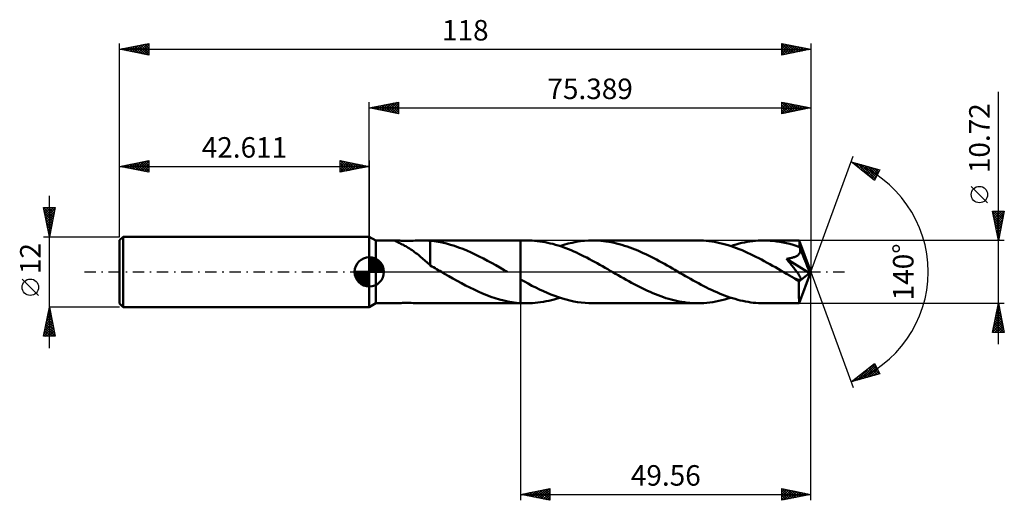
# Model space of a CAD drawing. Units: millimetres. Extents: x -60 to 108, y -39 to 43.
import ezdxf
from ezdxf.enums import TextEntityAlignment as Align

# ---------------------------------------------------------------- set-up
doc = ezdxf.new("R2010")
doc.units = ezdxf.units.MM
doc.header["$LTSCALE"] = 4.85
doc.linetypes.add('LONGDASH_DASH', pattern=[0.85, 0.4, -0.2, 0.05, -0.2])
for name, color, linetype in [('1', 4, 'CONTINUOUS'), ('2', 7, 'CONTINUOUS'), ('4', 2, 'LONGDASH_DASH'), ('CUT', 1, 'CONTINUOUS'), ('NOCUT', 7, 'CONTINUOUS'), ('SK1', 4, 'CONTINUOUS'), ('SK2', 7, 'CONTINUOUS'), ('SK4', 2, 'LONGDASH_DASH')]:
    doc.layers.add(name, color=color, linetype=linetype)
doc.styles.get("Standard").update_dxf_attribs({"font": 'Monospac821 BT'})

msp = doc.modelspace()

# ---------------------------------------------------------------- linework, layer by layer
at = {"layer": '1', "color": 4, "linetype": 'CONTINUOUS', "lineweight": 50}
for p, q in [((1.11, 5.36), (0, 6)), ((0, -6), (0, 6)), ((1.11, 5.36), (4.51, 5.36)), ((1.11, -5.36), (1.11, 5.36)), ((4.37, 5.33), (4.38, 5.35)), ((4.38, 5.32), (4.37, 5.33)), ((4.38, 5.35), (4.41, 5.35)), ((4.4, 5.3), (4.38, 5.32)), ((4.46, 5.26), (4.4, 5.3)), ((4.41, 5.35), (4.45, 5.36)), ((4.45, 5.36), (4.51, 5.36)), ((4.54, 5.21), (4.46, 5.26)), ((4.65, 5.36), (4.51, 5.36)), ((4.65, 5.16), (4.54, 5.21)), ((4.82, 5.35), (4.65, 5.36)), ((4.77, 5.1), (4.65, 5.16)), ((4.91, 5.04), (4.77, 5.1)), ((5.02, 5.34), (4.82, 5.35)), ((5.23, 5.33), (5.02, 5.34)), ((5.45, 5.32), (5.23, 5.33)), ((5.69, 5.31), (5.45, 5.32)), ((5.95, 5.3), (5.69, 5.31)), ((6.22, 5.3), (5.95, 5.3)), ((6.52, 5.3), (6.22, 5.3)), ((6.52, 5.3), (6.83, 5.3)), ((6.83, 5.3), (7.15, 5.31)), ((7.15, 5.31), (7.48, 5.32)), ((7.48, 5.32), (7.83, 5.33)), ((7.83, 5.33), (8.19, 5.34)), ((8.19, 5.34), (8.54, 5.35)), ((8.54, 5.35), (8.89, 5.36)), ((8.89, 5.36), (9.24, 5.36)), ((9.23, 5.36), (25.83, 5.36)), ((9.44, 5.36), (9.24, 5.36)), ((9.63, 5.36), (9.44, 5.36)), ((9.82, 5.35), (9.63, 5.36)), ((10.02, 5.34), (9.82, 5.35)), ((10.21, 5.32), (10.02, 5.34)), ((10.4, 5.31), (10.21, 5.32)), ((10.4, 1.52), (10.4, 5.31)), ((11.07, 5.22), (10.4, 5.3)), ((11.74, 5.12), (11.07, 5.22)), ((12.45, 4.99), (11.74, 5.12)), ((26.89, 5.36), (25.83, 5.36)), ((25.83, 5.36), (25.83, 5.36)), ((25.83, -1.3), (25.83, 5.36)), ((25.83, -5.36), (25.83, 5.36)), ((27.34, 5.35), (26.89, 5.36)), ((27.78, 5.34), (27.34, 5.35)), ((28.22, 5.31), (27.78, 5.34)), ((28.67, 5.26), (28.22, 5.31)), ((29.11, 5.21), (28.67, 5.26)), ((29.56, 5.14), (29.11, 5.21)), ((30, 5.06), (29.56, 5.14)), ((30.45, 4.97), (30, 5.06)), ((34.63, 4.98), (35.33, 5.12)), ((35.33, 5.12), (36.03, 5.22)), ((36.03, 5.22), (36.74, 5.3)), ((36.74, 5.3), (37.44, 5.35)), ((37.44, 5.35), (38.14, 5.36)), ((38.59, 5.35), (38.14, 5.36)), ((56.08, 5.36), (38.14, 5.36)), ((39.05, 5.34), (38.59, 5.35)), ((39.5, 5.3), (39.05, 5.34)), ((39.95, 5.26), (39.5, 5.3)), ((40.4, 5.2), (39.95, 5.26)), ((40.86, 5.13), (40.4, 5.2)), ((41.31, 5.05), (40.86, 5.13)), ((41.77, 4.96), (41.31, 5.05)), ((56.55, 5.35), (56.08, 5.36)), ((57.02, 5.33), (56.55, 5.35)), ((57.49, 5.3), (57.02, 5.33)), ((57.97, 5.25), (57.49, 5.3)), ((58.44, 5.19), (57.97, 5.25)), ((58.91, 5.11), (58.44, 5.19)), ((59.38, 5.02), (58.91, 5.11)), ((64.04, 5.03), (64.51, 5.12)), ((64.51, 5.12), (64.98, 5.19)), ((64.98, 5.19), (65.45, 5.25)), ((65.45, 5.25), (65.92, 5.3)), ((65.92, 5.3), (66.38, 5.33)), ((66.38, 5.33), (66.85, 5.35)), ((66.85, 5.35), (67.33, 5.36)), ((67.88, 5.35), (67.33, 5.36)), ((73.39, 5.36), (67.33, 5.36)), ((68.44, 5.32), (67.88, 5.35)), ((68.99, 5.27), (68.44, 5.32)), ((69.55, 5.21), (68.99, 5.27)), ((70.1, 5.12), (69.55, 5.21)), ((70.66, 5.02), (70.1, 5.12)), ((73.39, 5.35), (73.39, 5.36)), ((73.39, 5.36), (73.39, 5.36)), ((73.39, 5.36), (73.39, 5.36)), ((73.39, 5.36), (73.39, 5.36)), ((73.39, 5.36), (73.39, 5.36)), ((73.39, 5.36), (73.39, 5.36)), ((73.4, 5.33), (73.39, 5.35)), ((75.39, 0), (73.39, 5.35)), ((73.4, 5.3), (73.4, 5.33)), ((73.41, 5.26), (73.4, 5.3)), ((73.41, 5.2), (73.41, 5.26)), ((73.42, 5.13), (73.41, 5.2)), ((73.42, 5.05), (73.42, 5.13)), ((73.43, 4.96), (73.42, 5.05)), ((5.06, 4.96), (4.91, 5.04)), ((5.23, 4.88), (5.06, 4.96)), ((5.41, 4.79), (5.23, 4.88)), ((5.61, 4.69), (5.41, 4.79)), ((5.81, 4.59), (5.61, 4.69)), ((6.02, 4.47), (5.81, 4.59)), ((6.23, 4.36), (6.02, 4.47)), ((6.44, 4.23), (6.23, 4.36)), ((6.66, 4.1), (6.44, 4.23)), ((6.87, 3.97), (6.66, 4.1)), ((7.09, 3.83), (6.87, 3.97)), ((7.3, 3.69), (7.09, 3.83)), ((7.52, 3.54), (7.3, 3.69)), ((7.73, 3.38), (7.52, 3.54)), ((7.95, 3.22), (7.73, 3.38)), ((13.15, 4.82), (12.45, 4.99)), ((13.85, 4.63), (13.15, 4.82)), ((14.55, 4.42), (13.85, 4.63)), ((15.25, 4.17), (14.55, 4.42)), ((15.96, 3.91), (15.25, 4.17)), ((16.66, 3.62), (15.96, 3.91)), ((17.36, 3.31), (16.66, 3.62)), ((30.89, 4.87), (30.45, 4.97)), ((31.34, 4.76), (30.89, 4.87)), ((31.78, 4.63), (31.34, 4.76)), ((32.23, 4.5), (31.78, 4.63)), ((32.67, 4.36), (32.23, 4.5)), ((32.52, 4.41), (33.22, 4.63)), ((33.11, 4.2), (32.67, 4.36)), ((33.56, 4.04), (33.11, 4.2)), ((33.22, 4.63), (33.92, 4.82)), ((34, 3.87), (33.56, 4.04)), ((33.92, 4.82), (34.63, 4.98)), ((34.45, 3.68), (34, 3.87)), ((34.89, 3.49), (34.45, 3.68)), ((35.34, 3.29), (34.89, 3.49)), ((42.22, 4.85), (41.77, 4.96)), ((42.67, 4.74), (42.22, 4.85)), ((43.12, 4.61), (42.67, 4.74)), ((43.57, 4.47), (43.12, 4.61)), ((44.03, 4.32), (43.57, 4.47)), ((44.48, 4.16), (44.03, 4.32)), ((44.93, 3.99), (44.48, 4.16)), ((45.39, 3.81), (44.93, 3.99)), ((45.84, 3.62), (45.39, 3.81)), ((46.29, 3.42), (45.84, 3.62)), ((46.75, 3.22), (46.29, 3.42)), ((59.85, 4.92), (59.38, 5.02)), ((60.32, 4.81), (59.85, 4.92)), ((60.8, 4.68), (60.32, 4.81)), ((61.27, 4.54), (60.8, 4.68)), ((61.74, 4.39), (61.27, 4.54)), ((61.7, 4.41), (62.17, 4.56)), ((62.22, 4.23), (61.74, 4.39)), ((62.17, 4.56), (62.64, 4.69)), ((62.69, 4.06), (62.22, 4.23)), ((62.64, 4.69), (63.11, 4.82)), ((63.16, 3.87), (62.69, 4.06)), ((63.11, 4.82), (63.57, 4.93)), ((63.64, 3.68), (63.16, 3.87)), ((63.57, 4.93), (64.04, 5.03)), ((64.11, 3.48), (63.64, 3.68)), ((64.58, 3.27), (64.11, 3.48)), ((71.21, 4.9), (70.66, 5.02)), ((71.77, 4.76), (71.21, 4.9)), ((72.33, 4.6), (71.77, 4.76)), ((72.88, 4.43), (72.33, 4.6)), ((73.44, 4.24), (72.88, 4.43)), ((73.43, 4.86), (73.43, 4.96)), ((73.44, 4.75), (73.43, 4.86)), ((75.39, 0), (73.44, 4.75)), ((73.44, 4.24), (73.44, 4.75)), ((73.45, 4.21), (73.44, 4.24)), ((73.46, 4.18), (73.45, 4.21)), ((73.47, 4.15), (73.46, 4.18)), ((73.49, 4.12), (73.47, 4.15)), ((73.5, 4.1), (73.49, 4.12)), ((73.49, 3.26), (73.53, 3.36)), ((73.51, 4.07), (73.5, 4.1)), ((73.52, 4.04), (73.51, 4.07)), ((73.55, 3.93), (73.52, 4.04)), ((74.24, 2.3), (73.52, 4.04)), ((73.53, 3.36), (73.56, 3.47)), ((73.57, 3.81), (73.55, 3.93)), ((73.56, 3.47), (73.57, 3.59)), ((73.57, 3.7), (73.57, 3.81)), ((73.57, 3.59), (73.57, 3.7)), ((8.16, 3.06), (7.95, 3.22)), ((8.38, 2.89), (8.16, 3.06)), ((8.59, 2.71), (8.38, 2.89)), ((8.8, 2.53), (8.59, 2.71)), ((9.01, 2.36), (8.8, 2.53)), ((9.22, 2.18), (9.01, 2.36)), ((9.42, 2), (9.22, 2.18)), ((9.62, 1.82), (9.42, 2)), ((9.82, 1.65), (9.62, 1.82)), ((18.07, 2.98), (17.36, 3.31)), ((18.77, 2.64), (18.07, 2.98)), ((19.47, 2.27), (18.77, 2.64)), ((20.18, 1.9), (19.47, 2.27)), ((20.88, 1.52), (20.18, 1.9)), ((35.78, 3.09), (35.34, 3.29)), ((36.23, 2.87), (35.78, 3.09)), ((36.68, 2.65), (36.23, 2.87)), ((37.12, 2.43), (36.68, 2.65)), ((37.57, 2.19), (37.12, 2.43)), ((38.01, 1.96), (37.57, 2.19)), ((38.46, 1.71), (38.01, 1.96)), ((38.91, 1.47), (38.46, 1.71)), ((47.2, 3.01), (46.75, 3.22)), ((47.65, 2.79), (47.2, 3.01)), ((48.11, 2.56), (47.65, 2.79)), ((48.56, 2.33), (48.11, 2.56)), ((49.01, 2.09), (48.56, 2.33)), ((49.47, 1.85), (49.01, 2.09)), ((49.92, 1.6), (49.47, 1.85)), ((65.06, 3.05), (64.58, 3.27)), ((65.53, 2.82), (65.06, 3.05)), ((66, 2.58), (65.53, 2.82)), ((66.48, 2.34), (66, 2.58)), ((66.95, 2.09), (66.48, 2.34)), ((67.42, 1.83), (66.95, 2.09)), ((67.9, 1.57), (67.42, 1.83)), ((71.19, 2.23), (71.34, 2.25)), ((71.31, 2.09), (71.19, 2.23)), ((75.11, -0.22), (71.19, 2.23)), ((71.44, 1.94), (71.31, 2.09)), ((71.34, 2.25), (71.49, 2.27)), ((71.57, 1.78), (71.44, 1.94)), ((71.49, 2.27), (71.63, 2.3)), ((71.7, 1.62), (71.57, 1.78)), ((71.63, 2.3), (71.78, 2.32)), ((71.78, 2.32), (71.92, 2.35)), ((71.92, 2.35), (72.05, 2.38)), ((72.05, 2.38), (72.18, 2.41)), ((72.18, 2.41), (72.31, 2.45)), ((72.31, 2.45), (72.43, 2.49)), ((72.43, 2.49), (72.56, 2.53)), ((72.56, 2.53), (72.68, 2.58)), ((72.68, 2.58), (72.79, 2.63)), ((72.79, 2.63), (72.91, 2.68)), ((72.91, 2.68), (73.02, 2.75)), ((73.02, 2.75), (73.12, 2.82)), ((73.12, 2.82), (73.21, 2.89)), ((73.21, 2.89), (73.3, 2.97)), ((73.3, 2.97), (73.38, 3.06)), ((73.38, 3.06), (73.44, 3.16)), ((73.44, 3.16), (73.49, 3.26)), ((74.57, 1.48), (74.24, 2.3)), ((10.01, 1.48), (9.82, 1.65)), ((10.21, 1.31), (10.01, 1.48)), ((10.4, 1.14), (10.21, 1.31)), ((10.4, 1.52), (10.4, 1.52)), ((10.4, 1.52), (10.4, 1.52)), ((10.4, 1.52), (10.4, 1.52)), ((10.4, 1.52), (10.4, 1.52)), ((10.4, 1.52), (10.4, 1.52)), ((10.4, 1.52), (10.4, 1.52)), ((10.4, 1.44), (10.4, 1.52)), ((10.4, 1.37), (10.4, 1.44)), ((10.4, 1.3), (10.4, 1.37)), ((10.4, 1.24), (10.4, 1.3)), ((10.4, 1.19), (10.4, 1.24)), ((10.4, 1.14), (10.4, 1.19)), ((10.4, 1.1), (10.4, 1.14)), ((10.67, 0.94), (10.4, 1.1)), ((10.95, 0.78), (10.67, 0.94)), ((11.22, 0.62), (10.95, 0.78)), ((11.49, 0.46), (11.22, 0.62)), ((11.77, 0.31), (11.49, 0.46)), ((12.03, 0.15), (11.77, 0.31)), ((12.3, 0), (12.03, 0.15)), ((12.39, -0.05), (12.3, 0)), ((21.59, 1.12), (20.88, 1.52)), ((22.3, 0.72), (21.59, 1.12)), ((23, 0.31), (22.3, 0.72)), ((23.09, 0.26), (23, 0.31)), ((23.18, 0.21), (23.09, 0.26)), ((23.27, 0.16), (23.18, 0.21)), ((23.37, 0.1), (23.27, 0.16)), ((23.46, 0.05), (23.37, 0.1)), ((23.55, 0), (23.46, 0.05)), ((39.35, 1.22), (38.91, 1.47)), ((39.8, 0.97), (39.35, 1.22)), ((40.25, 0.71), (39.8, 0.97)), ((40.69, 0.46), (40.25, 0.71)), ((41.14, 0.2), (40.69, 0.46)), ((41.59, -0.06), (41.14, 0.2)), ((50.37, 1.35), (49.92, 1.6)), ((50.82, 1.09), (50.37, 1.35)), ((51.28, 0.84), (50.82, 1.09)), ((51.73, 0.58), (51.28, 0.84)), ((52.18, 0.32), (51.73, 0.58)), ((52.63, 0.06), (52.18, 0.32)), ((53.07, -0.2), (52.63, 0.06)), ((68.37, 1.31), (67.9, 1.57)), ((68.84, 1.05), (68.37, 1.31)), ((69.32, 0.78), (68.84, 1.05)), ((69.79, 0.5), (69.32, 0.78)), ((70.27, 0.23), (69.79, 0.5)), ((70.74, -0.04), (70.27, 0.23)), ((71.83, 1.47), (71.7, 1.62)), ((71.96, 1.31), (71.83, 1.47)), ((72.09, 1.15), (71.96, 1.31)), ((72.22, 0.99), (72.09, 1.15)), ((72.34, 0.83), (72.22, 0.99)), ((72.47, 0.67), (72.34, 0.83)), ((72.59, 0.52), (72.47, 0.67)), ((72.7, 0.37), (72.59, 0.52)), ((72.81, 0.22), (72.7, 0.37)), ((72.91, 0.08), (72.81, 0.22)), ((73.01, -0.05), (72.91, 0.08)), ((73.39, -5.35), (75.39, 0)), ((74.76, 1), (74.57, 1.48)), ((74.88, 0.68), (74.76, 1)), ((74.96, 0.45), (74.88, 0.68)), ((75.02, 0.27), (74.96, 0.45)), ((75.06, 0.12), (75.02, 0.27)), ((75.06, 0.06), (75.05, 0.12)), ((75.39, 0), (75.05, 0.12)), ((75.06, 0.12), (75.05, 0.12)), ((75.39, 0), (75.06, 0.12)), ((75.07, 0.01), (75.06, 0.06)), ((75.09, -0.04), (75.07, 0.01)), ((12.48, -0.1), (12.39, -0.05)), ((12.57, -0.16), (12.48, -0.1)), ((12.66, -0.21), (12.57, -0.16)), ((12.75, -0.26), (12.66, -0.21)), ((12.84, -0.31), (12.75, -0.26)), ((13.56, -0.73), (12.84, -0.31)), ((14.28, -1.13), (13.56, -0.73)), ((15, -1.54), (14.28, -1.13)), ((15.72, -1.93), (15, -1.54)), ((25.83, -1.3), (25.83, -1.3)), ((25.83, -1.3), (25.83, -1.3)), ((25.83, -1.3), (25.83, -1.3)), ((25.83, -1.3), (25.83, -1.3)), ((25.83, -1.3), (25.83, -1.3)), ((26.48, -1.66), (25.83, -1.3)), ((27.13, -2.01), (26.48, -1.66)), ((42.03, -0.32), (41.59, -0.06)), ((42.48, -0.58), (42.03, -0.32)), ((42.94, -0.84), (42.48, -0.58)), ((43.39, -1.09), (42.94, -0.84)), ((43.85, -1.35), (43.39, -1.09)), ((44.3, -1.6), (43.85, -1.35)), ((44.75, -1.85), (44.3, -1.6)), ((53.52, -0.45), (53.07, -0.2)), ((53.96, -0.71), (53.52, -0.45)), ((54.41, -0.96), (53.96, -0.71)), ((54.85, -1.21), (54.41, -0.96)), ((55.3, -1.46), (54.85, -1.21)), ((55.75, -1.71), (55.3, -1.46)), ((71.21, -0.32), (70.74, -0.04)), ((71.42, -0.43), (71.21, -0.32)), ((71.62, -0.55), (71.42, -0.43)), ((71.82, -0.66), (71.62, -0.55)), ((72.03, -0.78), (71.82, -0.66)), ((72.23, -0.9), (72.03, -0.78)), ((72.43, -1.01), (72.23, -0.9)), ((72.53, -1.06), (72.43, -1.01)), ((72.63, -1.11), (72.53, -1.06)), ((72.72, -1.15), (72.63, -1.11)), ((72.8, -1.19), (72.72, -1.15)), ((72.88, -1.23), (72.8, -1.19)), ((72.96, -1.26), (72.88, -1.23)), ((73.04, -1.29), (72.96, -1.26)), ((73.1, -0.17), (73.01, -0.05)), ((73.12, -1.32), (73.04, -1.29)), ((73.18, -0.29), (73.1, -0.17)), ((73.2, -1.34), (73.12, -1.32)), ((73.26, -0.4), (73.18, -0.29)), ((73.28, -1.36), (73.2, -1.34)), ((73.33, -0.51), (73.26, -0.4)), ((73.35, -1.38), (73.28, -1.36)), ((73.33, -1.65), (75.11, -0.22)), ((73.39, -0.6), (73.33, -0.51)), ((73.33, -1.99), (73.33, -1.65)), ((73.42, -1.39), (73.35, -1.38)), ((73.45, -0.7), (73.39, -0.6)), ((73.48, -1.39), (73.42, -1.39)), ((73.49, -0.78), (73.45, -0.7)), ((73.48, -1.39), (73.54, -1.38)), ((73.54, -0.86), (73.49, -0.78)), ((73.57, -0.94), (73.54, -0.86)), ((73.54, -1.38), (73.58, -1.36)), ((73.6, -1.01), (73.57, -0.94)), ((73.58, -1.36), (73.62, -1.34)), ((73.63, -1.07), (73.6, -1.01)), ((73.62, -1.34), (73.64, -1.3)), ((73.64, -1.14), (73.63, -1.07)), ((73.65, -1.2), (73.64, -1.14)), ((73.64, -1.3), (73.65, -1.25)), ((73.65, -1.25), (73.65, -1.2)), ((75.09, -0.09), (75.09, -0.04)), ((75.1, -0.13), (75.09, -0.09)), ((75.11, -0.18), (75.1, -0.13)), ((75.11, -0.22), (75.11, -0.18)), ((16.44, -2.31), (15.72, -1.93)), ((17.16, -2.68), (16.44, -2.31)), ((17.88, -3.03), (17.16, -2.68)), ((18.61, -3.37), (17.88, -3.03)), ((27.77, -2.36), (27.13, -2.01)), ((28.42, -2.69), (27.77, -2.36)), ((29.07, -3), (28.42, -2.69)), ((29.72, -3.3), (29.07, -3)), ((30.36, -3.59), (29.72, -3.3)), ((45.2, -2.09), (44.75, -1.85)), ((45.66, -2.33), (45.2, -2.09)), ((46.11, -2.56), (45.66, -2.33)), ((46.57, -2.79), (46.11, -2.56)), ((47.02, -3.01), (46.57, -2.79)), ((47.47, -3.22), (47.02, -3.01)), ((47.93, -3.43), (47.47, -3.22)), ((56.19, -1.95), (55.75, -1.71)), ((56.64, -2.19), (56.19, -1.95)), ((57.08, -2.42), (56.64, -2.19)), ((57.53, -2.65), (57.08, -2.42)), ((57.97, -2.87), (57.53, -2.65)), ((58.42, -3.08), (57.97, -2.87)), ((58.86, -3.29), (58.42, -3.08)), ((59.31, -3.49), (58.86, -3.29)), ((73.33, -2.31), (73.33, -1.99)), ((73.33, -2.61), (73.33, -2.31)), ((73.33, -2.91), (73.33, -2.61)), ((73.33, -3.2), (73.33, -2.91)), ((73.33, -3.48), (73.33, -3.2)), ((19.33, -3.68), (18.61, -3.37)), ((20.05, -3.97), (19.33, -3.68)), ((20.77, -4.24), (20.05, -3.97)), ((21.49, -4.48), (20.77, -4.24)), ((22.21, -4.69), (21.49, -4.48)), ((22.94, -4.88), (22.21, -4.69)), ((23.66, -5.04), (22.94, -4.88)), ((24.38, -5.17), (23.66, -5.04)), ((29.71, -5.12), (30.18, -5.03)), ((30.18, -5.03), (30.65, -4.93)), ((31, -3.86), (30.36, -3.59)), ((30.65, -4.93), (31.11, -4.82)), ((31.65, -4.11), (31, -3.86)), ((31.11, -4.82), (31.58, -4.69)), ((31.58, -4.69), (32.05, -4.56)), ((32.3, -4.34), (31.65, -4.11)), ((32.05, -4.56), (32.52, -4.41)), ((32.95, -4.54), (32.3, -4.34)), ((33.59, -4.73), (32.95, -4.54)), ((34.24, -4.9), (33.59, -4.73)), ((34.89, -5.04), (34.24, -4.9)), ((35.54, -5.15), (34.89, -5.04)), ((48.38, -3.62), (47.93, -3.43)), ((48.83, -3.81), (48.38, -3.62)), ((49.29, -3.99), (48.83, -3.81)), ((49.74, -4.16), (49.29, -3.99)), ((50.19, -4.32), (49.74, -4.16)), ((50.64, -4.47), (50.19, -4.32)), ((51.1, -4.61), (50.64, -4.47)), ((51.55, -4.74), (51.1, -4.61)), ((52, -4.85), (51.55, -4.74)), ((52.45, -4.96), (52, -4.85)), ((52.91, -5.05), (52.45, -4.96)), ((59.14, -5.07), (59.65, -4.97)), ((59.75, -3.68), (59.31, -3.49)), ((59.65, -4.97), (60.16, -4.85)), ((60.2, -3.86), (59.75, -3.68)), ((60.16, -4.85), (60.68, -4.72)), ((60.65, -4.03), (60.2, -3.86)), ((61.09, -4.2), (60.65, -4.03)), ((60.68, -4.72), (61.19, -4.57)), ((61.54, -4.35), (61.09, -4.2)), ((61.19, -4.57), (61.7, -4.41)), ((61.98, -4.5), (61.54, -4.35)), ((62.43, -4.63), (61.98, -4.5)), ((62.88, -4.76), (62.43, -4.63)), ((63.32, -4.87), (62.88, -4.76)), ((63.76, -4.97), (63.32, -4.87)), ((64.21, -5.06), (63.76, -4.97)), ((73.34, -3.75), (73.33, -3.48)), ((73.34, -4), (73.34, -3.75)), ((73.34, -4.23), (73.34, -4)), ((73.34, -4.44), (73.34, -4.23)), ((73.35, -4.63), (73.34, -4.44)), ((73.35, -4.8), (73.35, -4.63)), ((73.36, -4.95), (73.35, -4.8)), ((73.36, -5.07), (73.36, -4.95)), ((0, -6), (1.11, -5.36)), ((1.11, -5.36), (4.51, -5.36)), ((4.51, -5.36), (4.65, -5.36)), ((4.65, -5.36), (4.82, -5.35)), ((4.82, -5.35), (5.02, -5.34)), ((5.02, -5.34), (5.23, -5.33)), ((5.23, -5.33), (5.45, -5.32)), ((5.45, -5.32), (5.69, -5.31)), ((5.69, -5.31), (5.95, -5.3)), ((5.95, -5.3), (6.22, -5.3)), ((6.22, -5.3), (6.52, -5.3)), ((6.83, -5.3), (6.52, -5.3)), ((7.15, -5.31), (6.83, -5.3)), ((7.48, -5.32), (7.15, -5.31)), ((7.83, -5.33), (7.48, -5.32)), ((8.19, -5.34), (7.83, -5.33)), ((8.54, -5.35), (8.19, -5.34)), ((8.89, -5.36), (8.54, -5.35)), ((9.24, -5.36), (8.89, -5.36)), ((9.23, -5.36), (25.83, -5.36)), ((25.1, -5.26), (24.38, -5.17)), ((25.83, -5.33), (25.1, -5.26)), ((25.83, -5.33), (25.83, -5.33)), ((25.83, -5.36), (25.83, -5.33)), ((25.83, -5.33), (25.83, -5.33)), ((25.83, -5.33), (25.83, -5.33)), ((25.83, -5.33), (25.83, -5.33)), ((25.83, -5.33), (25.83, -5.33)), ((25.98, -5.34), (25.83, -5.33)), ((25.83, -5.36), (25.83, -5.36)), ((25.83, -5.36), (26.89, -5.36)), ((26.13, -5.34), (25.98, -5.34)), ((26.28, -5.35), (26.13, -5.34)), ((26.44, -5.35), (26.28, -5.35)), ((26.59, -5.36), (26.44, -5.35)), ((26.74, -5.36), (26.59, -5.36)), ((26.89, -5.36), (26.74, -5.36)), ((26.89, -5.36), (27.36, -5.35)), ((27.36, -5.35), (27.83, -5.33)), ((27.83, -5.33), (28.3, -5.3)), ((28.3, -5.3), (28.77, -5.25)), ((28.77, -5.25), (29.25, -5.19)), ((29.25, -5.19), (29.71, -5.12)), ((36.19, -5.24), (35.54, -5.15)), ((36.84, -5.31), (36.19, -5.24)), ((37.49, -5.35), (36.84, -5.31)), ((38.14, -5.36), (37.49, -5.35)), ((38.14, -5.36), (56.08, -5.36)), ((53.36, -5.13), (52.91, -5.05)), ((53.81, -5.2), (53.36, -5.13)), ((54.26, -5.26), (53.81, -5.2)), ((54.72, -5.3), (54.26, -5.26)), ((55.17, -5.33), (54.72, -5.3)), ((55.62, -5.35), (55.17, -5.33)), ((56.08, -5.36), (55.62, -5.35)), ((56.08, -5.36), (56.59, -5.35)), ((56.59, -5.35), (57.1, -5.33)), ((57.1, -5.33), (57.61, -5.29)), ((57.61, -5.29), (58.12, -5.23)), ((58.12, -5.23), (58.63, -5.16)), ((58.63, -5.16), (59.14, -5.07)), ((64.66, -5.14), (64.21, -5.06)), ((65.1, -5.21), (64.66, -5.14)), ((65.55, -5.26), (65.1, -5.21)), ((65.99, -5.3), (65.55, -5.26)), ((66.43, -5.34), (65.99, -5.3)), ((66.88, -5.35), (66.43, -5.34)), ((67.33, -5.36), (66.88, -5.35)), ((67.33, -5.36), (73.39, -5.36)), ((73.37, -5.17), (73.36, -5.07)), ((73.37, -5.25), (73.37, -5.17)), ((73.38, -5.31), (73.37, -5.25)), ((73.38, -5.35), (73.38, -5.31)), ((73.39, -5.36), (73.38, -5.35)), ((73.39, -5.36), (73.39, -5.35)), ((73.39, -5.36), (73.39, -5.36)), ((73.39, -5.36), (73.39, -5.36)), ((73.39, -5.36), (73.39, -5.36)), ((73.39, -5.36), (73.39, -5.36)), ((73.39, -5.36), (73.39, -5.36))]:
    msp.add_line(p, q, dxfattribs=at)
msp.add_ellipse((75.39, 0), major_axis=(-7.57, 4.93), ratio=0.278612, start_param=1.355936, end_param=1.479733, dxfattribs=at)
at = {"layer": '2', "color": 7, "linetype": 'CONTINUOUS', "lineweight": 25}
for p, q in [((107.39, -12.36), (107.39, 30.73)), ((0, 6), (0, 29)), ((0, 28), (5, 29)), ((2.12, 27.58), (3.18, 28.64)), ((2.47, 27.51), (3.71, 28.74)), ((2.83, 27.43), (4.24, 28.85)), ((3.18, 27.36), (4.77, 28.95)), ((3.18, 28.64), (4.77, 27.05)), ((3.53, 27.29), (5, 28.76)), ((3.54, 28.71), (5, 27.24)), ((3.89, 28.78), (5, 27.67)), ((4.24, 28.85), (5, 28.09)), ((4.6, 28.92), (5, 28.52)), ((4.95, 28.99), (5, 28.94)), ((5, 29), (5, 27)), ((70.39, 27), (70.39, 29)), ((70.39, 29), (75.39, 28)), ((70.39, 28.66), (70.67, 28.94)), ((70.39, 28.89), (71.96, 27.31)), ((70.39, 28.24), (71.03, 28.87)), ((70.39, 27.81), (71.38, 28.8)), ((70.39, 27.39), (71.73, 28.73)), ((70.43, 27.01), (72.09, 28.66)), ((70.78, 28.92), (72.32, 27.39)), ((70.96, 27.12), (72.44, 28.59)), ((71.31, 28.82), (72.67, 27.46)), ((71.84, 28.71), (73.02, 27.53)), ((72.37, 28.6), (73.38, 27.6)), ((75.39, 29), (75.39, 0)), ((0, 28), (75.39, 28)), ((5, 27), (0, 28)), ((0, 28), (0, 28)), ((0.35, 27.93), (0.53, 28.11)), ((0.35, 28.07), (0.53, 27.89)), ((0.71, 27.86), (1.06, 28.21)), ((0.71, 28.14), (1.06, 27.79)), ((1.06, 27.79), (1.59, 28.32)), ((1.06, 28.21), (1.59, 27.68)), ((1.41, 27.72), (2.12, 28.42)), ((1.42, 28.28), (2.12, 27.58)), ((1.77, 27.65), (2.65, 28.53)), ((1.77, 28.35), (2.65, 27.47)), ((2.12, 28.42), (3.18, 27.36)), ((2.48, 28.5), (3.71, 27.26)), ((2.83, 28.57), (4.24, 27.15)), ((3.89, 27.22), (5, 28.33)), ((4.24, 27.15), (5, 27.91)), ((4.6, 27.08), (5, 27.49)), ((4.95, 27.01), (5, 27.06)), ((70.39, 28.46), (71.61, 27.24)), ((70.39, 28.04), (71.26, 27.17)), ((75.39, 28), (70.39, 27)), ((70.39, 27.62), (70.9, 27.1)), ((70.39, 27.19), (70.55, 27.03)), ((71.5, 27.22), (72.79, 28.52)), ((72.03, 27.33), (73.15, 28.45)), ((72.56, 27.43), (73.5, 28.38)), ((72.9, 28.5), (73.73, 27.67)), ((73.09, 27.54), (73.85, 28.31)), ((73.43, 28.39), (74.08, 27.74)), ((73.62, 27.65), (74.21, 28.24)), ((73.96, 28.29), (74.44, 27.81)), ((74.15, 27.75), (74.56, 28.17)), ((74.49, 28.18), (74.79, 27.88)), ((74.68, 27.86), (74.91, 28.09)), ((75.02, 28.07), (75.14, 27.95)), ((75.21, 27.96), (75.27, 28.02)), ((75.39, 0), (82.57, 19.73)), ((82.23, 18.79), (87.13, 17.4)), ((86.22, 15.62), (82.23, 18.79)), ((82.46, 18.61), (82.55, 18.7)), ((82.7, 18.42), (82.88, 18.61)), ((82.75, 18.64), (84.06, 17.33)), ((82.93, 18.23), (83.21, 18.51)), ((83.17, 18.05), (83.54, 18.42)), ((83.35, 18.48), (86.14, 15.69)), ((83.41, 17.86), (83.87, 18.33)), ((83.64, 17.67), (84.2, 18.23)), ((83.88, 17.48), (84.54, 18.14)), ((83.94, 18.31), (86.36, 15.89)), ((84.12, 17.29), (84.87, 18.04)), ((84.35, 17.11), (85.2, 17.95)), ((84.53, 18.14), (86.5, 16.17)), ((84.59, 16.92), (85.53, 17.86)), ((84.82, 16.73), (85.86, 17.76)), ((85.06, 16.54), (86.19, 17.67)), ((85.13, 17.97), (86.65, 16.45)), ((85.3, 16.35), (86.52, 17.57)), ((85.53, 16.17), (86.85, 17.48)), ((85.72, 17.8), (86.79, 16.73)), ((85.77, 15.98), (87.07, 17.28)), ((87.13, 17.4), (86.22, 15.62)), ((86.31, 17.63), (86.93, 17.01)), ((86.9, 17.46), (87.08, 17.29)), ((86.01, 15.79), (86.63, 16.41)), ((105.54, 11.8), (102.74, 14.6)), ((107.39, 5.36), (106.39, 10.36)), ((106.39, 10.36), (108.39, 10.36)), ((106.41, 10.26), (108.04, 8.63)), ((106.43, 10.15), (106.64, 10.36)), ((106.5, 9.8), (107.06, 10.36)), ((106.57, 9.45), (107.49, 10.36)), ((106.64, 9.09), (107.91, 10.36)), ((106.71, 8.74), (108.34, 10.36)), ((106.74, 10.36), (108.11, 8.98)), ((107.16, 10.36), (108.18, 9.34)), ((108.39, 10.36), (107.39, 5.36)), ((107.59, 10.36), (108.26, 9.69)), ((108.01, 10.36), (108.33, 10.04)), ((106.51, 9.73), (107.97, 8.28)), ((106.62, 9.2), (107.9, 7.92)), ((106.73, 8.67), (107.83, 7.57)), ((106.78, 8.38), (108.3, 9.9)), ((106.85, 8.03), (108.19, 9.37)), ((106.93, 7.68), (108.08, 8.84)), ((106.83, 8.14), (107.76, 7.22)), ((106.94, 7.61), (107.69, 6.86)), ((107, 7.32), (107.98, 8.31)), ((107.04, 7.08), (107.62, 6.51)), ((107.07, 6.97), (107.87, 7.78)), ((107.14, 6.62), (107.77, 7.25)), ((108.39, 5.36), (73.44, 5.36)), ((107.15, 6.55), (107.55, 6.15)), ((107.21, 6.26), (107.66, 6.71)), ((107.26, 6.02), (107.48, 5.8)), ((107.28, 5.91), (107.55, 6.18)), ((107.35, 5.56), (107.45, 5.65)), ((107.36, 5.49), (107.41, 5.45)), ((75.39, -39), (75.39, 0)), ((75.39, 0), (82.57, -19.73)), ((25.83, -5.36), (25.83, -39)), ((73.44, -5.36), (108.39, -5.36)), ((106.39, -10.36), (107.39, -5.36)), ((107.04, -7.1), (107.62, -6.52)), ((107.14, -6.59), (107.76, -7.21)), ((107.15, -6.57), (107.55, -6.17)), ((107.21, -6.24), (107.65, -6.68)), ((107.25, -6.04), (107.48, -5.81)), ((107.28, -5.88), (107.55, -6.15)), ((107.35, -5.53), (107.44, -5.62)), ((107.36, -5.51), (107.41, -5.46)), ((107.39, -5.36), (108.39, -10.36)), ((106.51, -9.75), (107.97, -8.29)), ((106.62, -9.22), (107.9, -7.93)), ((106.72, -8.69), (107.83, -7.58)), ((106.79, -8.36), (108.29, -9.86)), ((106.83, -8.16), (107.76, -7.23)), ((106.86, -8.01), (108.18, -9.33)), ((106.93, -7.63), (107.69, -6.87)), ((106.93, -7.65), (108.08, -8.8)), ((107, -7.3), (107.97, -8.27)), ((107.07, -6.95), (107.86, -7.74)), ((106.4, -10.28), (108.05, -8.64)), ((106.51, -9.77), (107.09, -10.36)), ((106.58, -9.42), (107.52, -10.36)), ((106.65, -9.07), (107.94, -10.36)), ((106.72, -8.71), (108.36, -10.36)), ((106.75, -10.36), (108.12, -9)), ((107.18, -10.36), (108.19, -9.35)), ((107.6, -10.36), (108.26, -9.7)), ((108.02, -10.36), (108.33, -10.06)), ((108.39, -10.36), (106.39, -10.36)), ((106.44, -10.13), (106.67, -10.36)), ((82.23, -18.79), (86.22, -15.62)), ((83.19, -18.52), (85.57, -16.13)), ((83.78, -18.35), (86.32, -15.81)), ((84.37, -18.18), (86.46, -16.09)), ((84.94, -16.64), (86.02, -17.72)), ((84.96, -18.02), (86.61, -16.37)), ((85.18, -16.45), (86.35, -17.62)), ((85.42, -16.26), (86.68, -17.53)), ((85.56, -17.85), (86.75, -16.65)), ((85.65, -16.07), (87.01, -17.43)), ((85.89, -15.88), (86.85, -16.85)), ((86.12, -15.7), (86.4, -15.97)), ((86.22, -15.62), (87.13, -17.4)), ((87.13, -17.4), (82.23, -18.79)), ((82.59, -18.69), (83.5, -17.78)), ((82.82, -18.33), (83.05, -18.56)), ((83.05, -18.14), (83.38, -18.47)), ((83.29, -17.95), (83.71, -18.37)), ((83.52, -17.76), (84.04, -18.28)), ((83.76, -17.58), (84.37, -18.19)), ((84, -17.39), (84.7, -18.09)), ((84.23, -17.2), (85.03, -18)), ((84.47, -17.01), (85.36, -17.9)), ((84.71, -16.82), (85.69, -17.81)), ((86.15, -17.68), (86.9, -16.93)), ((86.74, -17.51), (87.04, -17.21)), ((82.34, -18.7), (82.39, -18.75)), ((82.58, -18.52), (82.72, -18.65)), ((25.83, -38), (30.83, -37)), ((25.83, -38), (75.39, -38)), ((30.83, -39), (25.83, -38)), ((25.95, -37.98), (26.02, -38.04)), ((26.17, -38.07), (26.35, -37.9)), ((26.31, -37.9), (26.55, -38.14)), ((26.53, -38.14), (26.88, -37.79)), ((26.66, -37.83), (27.08, -38.25)), ((26.88, -38.21), (27.41, -37.68)), ((27.01, -37.76), (27.61, -38.36)), ((27.24, -38.28), (27.94, -37.58)), ((27.37, -37.69), (28.14, -38.46)), ((27.59, -38.35), (28.47, -37.47)), ((27.72, -37.62), (28.67, -38.57)), ((27.94, -38.42), (29, -37.37)), ((28.07, -37.55), (29.2, -38.67)), ((28.3, -38.49), (29.53, -37.26)), ((28.43, -37.48), (29.73, -38.78)), ((28.65, -38.56), (30.06, -37.15)), ((28.78, -37.41), (30.26, -38.89)), ((29, -38.63), (30.59, -37.05)), ((29.14, -37.34), (30.79, -38.99)), ((29.36, -38.71), (30.83, -37.23)), ((29.49, -37.27), (30.83, -38.61)), ((29.71, -38.78), (30.83, -37.66)), ((29.84, -37.2), (30.83, -38.18)), ((30.06, -38.85), (30.83, -38.08)), ((30.2, -37.13), (30.83, -37.76)), ((30.42, -38.92), (30.83, -38.51)), ((30.55, -37.06), (30.83, -37.34)), ((30.83, -37), (30.83, -39)), ((70.39, -39), (70.39, -37)), ((70.39, -37), (75.39, -38)), ((70.39, -37.15), (70.52, -37.03)), ((70.39, -37.58), (70.87, -37.1)), ((70.39, -38), (71.22, -37.17)), ((70.39, -38.43), (71.58, -37.24)), ((70.39, -37.3), (71.81, -38.72)), ((70.39, -38.85), (71.93, -37.31)), ((70.39, -37.72), (71.46, -38.79)), ((75.39, -38), (70.39, -39)), ((70.39, -38.14), (71.1, -38.86)), ((70.39, -38.57), (70.75, -38.93)), ((70.55, -37.03), (72.16, -38.65)), ((70.73, -38.93), (72.29, -37.38)), ((71.08, -37.14), (72.52, -38.57)), ((71.26, -38.83), (72.64, -37.45)), ((71.61, -37.24), (72.87, -38.5)), ((71.79, -38.72), (72.99, -37.52)), ((72.14, -37.35), (73.22, -38.43)), ((72.32, -38.61), (73.35, -37.59)), ((72.67, -37.46), (73.58, -38.36)), ((72.85, -38.51), (73.7, -37.66)), ((73.2, -37.56), (73.93, -38.29)), ((73.38, -38.4), (74.05, -37.73)), ((73.73, -37.67), (74.28, -38.22)), ((73.92, -38.29), (74.41, -37.8)), ((74.26, -37.77), (74.64, -38.15)), ((74.45, -38.19), (74.76, -37.87)), ((74.79, -37.88), (74.99, -38.08)), ((74.98, -38.08), (75.11, -37.94)), ((75.32, -37.99), (75.34, -38.01)), ((30.77, -38.99), (30.83, -38.93)), ((70.39, -38.99), (70.39, -39))]:
    msp.add_line(p, q, dxfattribs=at)
msp.add_circle((104.14, 13.2), 1.4, dxfattribs=at)
msp.add_arc((75.39, 0), 20, 290, 70, dxfattribs=at)
at = {"layer": '4', "color": 2, "linetype": 'LONGDASH_DASH', "lineweight": 25}
msp.add_line((0, 0), (75.39, 0), dxfattribs=at)
at = {"layer": 'CUT', "color": 1, "linetype": 'CONTINUOUS', "lineweight": 25}
for p, q in [((73.44, 5.36), (25.83, 5.36)), ((25.83, 5.36), (25.83, 0)), ((75.39, 0), (73.44, 5.36)), ((25.83, 0), (75.39, 0))]:
    msp.add_line(p, q, dxfattribs=at)
at = {"layer": 'NOCUT', "color": 7, "linetype": 'CONTINUOUS', "lineweight": 25}
for p, q in [((1.11, 5.36), (0, 6)), ((0, 6), (0, 0)), ((25.83, 5.36), (1.11, 5.36)), ((25.83, 0), (25.83, 5.36)), ((25.83, 5.36), (25.83, 5.36)), ((25.83, 5.36), (25.83, 0)), ((25.83, 5.36), (25.83, 0)), ((0, 0), (25.83, 0))]:
    msp.add_line(p, q, dxfattribs=at)
at = {"layer": 'SK1', "color": 4, "linetype": 'CONTINUOUS', "lineweight": 50}
for p, q in [((-42.01, 6), (-42.61, 5.4)), ((-42.61, 5.4), (-42.61, -5.4)), ((0, 6), (-42.01, 6)), ((-42.01, 6), (-42.01, -6)), ((0, 0), (0, 2.5)), ((0, 2.44), (0.06, 2.5)), ((0, 2.08), (0.39, 2.47)), ((0, 2.44), (2.44, 0)), ((0, 1.73), (0.68, 2.41)), ((0, 1.37), (0.94, 2.32)), ((0, 1.02), (1.18, 2.2)), ((0, 2.08), (2.08, 0)), ((0, 0.67), (1.4, 2.07)), ((0, 0.31), (1.6, 1.92)), ((0, 1.73), (1.73, 0)), ((0.04, 0), (1.79, 1.75)), ((0.31, 2.48), (2.48, 0.31)), ((0.76, 2.38), (2.38, 0.76)), ((1.49, 2.01), (2.01, 1.49)), ((0, 0), (-2.5, 0)), ((-2.5, -0.06), (-2.44, 0)), ((-2.47, -0.39), (-2.08, 0)), ((-2.41, -0.68), (-1.73, 0)), ((-2.32, -0.94), (-1.37, 0)), ((-2.2, -1.18), (-1.02, 0)), ((-2.16, 0), (0, -2.16)), ((-2.07, -1.4), (-0.67, 0)), ((-1.92, -1.6), (-0.31, 0)), ((-1.81, 0), (0, -1.81)), ((-1.45, 0), (0, -1.45)), ((-1.1, 0), (0, -1.1)), ((-0.75, 0), (0, -0.75)), ((-0.39, 0), (0, -0.39)), ((-0.04, 0), (0, -0.04)), ((0, 1.37), (1.37, 0)), ((0, 1.02), (1.02, 0)), ((0, 0.67), (0.67, 0)), ((0, 0.31), (0.31, 0)), ((0, 0), (2.5, 0)), ((0, -2.5), (0, 0)), ((0.39, 0), (1.95, 1.56)), ((0.75, 0), (2.1, 1.35)), ((1.1, 0), (2.23, 1.13)), ((1.45, 0), (2.34, 0.88)), ((1.81, 0), (2.42, 0.62)), ((2.16, 0), (2.48, 0.32)), ((-2.5, -0.02), (-0.02, -2.5)), ((-2.47, -0.4), (-0.4, -2.47)), ((-2.34, -0.88), (-0.88, -2.34)), ((-1.75, -1.79), (0, -0.04)), ((-1.56, -1.95), (0, -0.39)), ((-1.35, -2.1), (0, -0.75)), ((-1.13, -2.23), (0, -1.1)), ((-0.88, -2.34), (0, -1.45)), ((-0.62, -2.42), (0, -1.81)), ((-0.32, -2.48), (0, -2.16)), ((-42.61, -5.4), (-42.01, -6)), ((-42.01, -6), (0, -6))]:
    msp.add_line(p, q, dxfattribs=at)
for start, end in [(90, 180), (0, 90), (180, 270), (270, 0)]:
    msp.add_arc((0, 0), 2.5, start, end, dxfattribs=at)
at = {"layer": 'SK2', "color": 7, "linetype": 'CONTINUOUS', "lineweight": 25}
for p, q in [((-42.61, 12), (-42.61, 39)), ((-42.61, 38), (-37.61, 39)), ((-40.14, 37.5), (-38.9, 38.74)), ((-39.78, 37.43), (-38.37, 38.85)), ((-39.43, 37.36), (-37.84, 38.95)), ((-39.07, 37.29), (-37.61, 38.76)), ((-39.01, 38.72), (-37.61, 37.32)), ((-38.66, 38.79), (-37.61, 37.74)), ((-38.31, 38.86), (-37.61, 38.16)), ((-37.95, 38.93), (-37.61, 38.59)), ((-37.61, 39), (-37.61, 37)), ((70.39, 37), (70.39, 39)), ((70.39, 39), (75.39, 38)), ((70.39, 38.9), (70.47, 38.98)), ((70.39, 38.48), (70.82, 38.91)), ((70.39, 38.05), (71.18, 38.84)), ((70.39, 37.63), (71.53, 38.77)), ((70.39, 37.21), (71.88, 38.7)), ((70.48, 38.98), (72.11, 37.35)), ((71.01, 38.88), (72.47, 37.42)), ((71.54, 38.77), (72.82, 37.49)), ((72.07, 38.66), (73.18, 37.56)), ((75.39, 39), (75.39, 0)), ((-42.61, 38), (75.39, 38)), ((-37.61, 37), (-42.61, 38)), ((-42.61, 38), (-42.61, 38)), ((-42.55, 38.01), (-42.52, 37.98)), ((-42.26, 37.93), (-42.08, 38.11)), ((-42.2, 38.08), (-41.99, 37.88)), ((-41.9, 37.86), (-41.55, 38.21)), ((-41.84, 38.15), (-41.46, 37.77)), ((-41.55, 37.79), (-41.02, 38.32)), ((-41.49, 38.22), (-40.93, 37.66)), ((-41.2, 37.72), (-40.49, 38.42)), ((-41.14, 38.29), (-40.4, 37.56)), ((-40.84, 37.65), (-39.96, 38.53)), ((-40.78, 38.37), (-39.87, 37.45)), ((-40.49, 37.58), (-39.43, 38.64)), ((-40.43, 38.44), (-39.34, 37.35)), ((-40.08, 38.51), (-38.81, 37.24)), ((-39.72, 38.58), (-38.28, 37.13)), ((-39.37, 38.65), (-37.75, 37.03)), ((-38.72, 37.22), (-37.61, 38.33)), ((-38.37, 37.15), (-37.61, 37.91)), ((-38.01, 37.08), (-37.61, 37.48)), ((-37.66, 37.01), (-37.61, 37.06)), ((70.39, 38.65), (71.76, 37.27)), ((70.39, 38.22), (71.41, 37.2)), ((75.39, 38), (70.39, 37)), ((70.39, 37.8), (71.05, 37.13)), ((70.39, 37.37), (70.7, 37.06)), ((70.66, 37.05), (72.24, 38.63)), ((71.19, 37.16), (72.59, 38.56)), ((71.72, 37.27), (72.94, 38.49)), ((72.25, 37.37), (73.3, 38.42)), ((72.6, 38.56), (73.53, 37.63)), ((72.78, 37.48), (73.65, 38.35)), ((73.13, 38.45), (73.88, 37.7)), ((73.31, 37.58), (74.01, 38.28)), ((73.66, 38.35), (74.24, 37.77)), ((73.84, 37.69), (74.36, 38.21)), ((74.19, 38.24), (74.59, 37.84)), ((74.37, 37.8), (74.71, 38.14)), ((74.72, 38.13), (74.94, 37.91)), ((74.9, 37.9), (75.07, 38.06)), ((75.25, 38.03), (75.3, 37.98)), ((-42.61, 6), (-42.61, 19)), ((-42.61, 18), (-37.61, 19)), ((-40.89, 17.66), (-40.03, 18.52)), ((-40.54, 17.59), (-39.5, 18.62)), ((-40.19, 17.51), (-38.97, 18.73)), ((-40.13, 18.5), (-38.88, 17.25)), ((-39.83, 17.44), (-38.44, 18.83)), ((-39.77, 18.57), (-38.35, 17.15)), ((-39.48, 17.37), (-37.91, 18.94)), ((-39.42, 18.64), (-37.82, 17.04)), ((-39.12, 17.3), (-37.61, 18.82)), ((-39.06, 18.71), (-37.61, 17.26)), ((-38.71, 18.78), (-37.61, 17.68)), ((-38.36, 18.85), (-37.61, 18.1)), ((-38, 18.92), (-37.61, 18.53)), ((-37.65, 18.99), (-37.61, 18.95)), ((-37.61, 19), (-37.61, 17)), ((-5, 17), (-5, 19)), ((-5, 19), (0, 18)), ((-5, 19), (-3.33, 17.33)), ((-5, 18.76), (-4.8, 18.96)), ((-5, 18.33), (-4.45, 18.89)), ((-5, 17.91), (-4.09, 18.82)), ((-5, 17.49), (-3.74, 18.75)), ((-5, 17.06), (-3.38, 18.68)), ((-5, 18.58), (-3.69, 17.26)), ((-4.55, 17.09), (-3.03, 18.61)), ((-4.47, 18.89), (-2.98, 17.4)), ((-4.02, 17.2), (-2.68, 18.54)), ((-3.94, 18.79), (-2.63, 17.47)), ((-3.41, 18.68), (-2.27, 17.55)), ((-2.88, 18.58), (-1.92, 17.62)), ((0, 19), (0, 6)), ((-42.61, 18), (0, 18)), ((-37.61, 17), (-42.61, 18)), ((-42.6, 18), (-42.59, 18)), ((-42.31, 17.94), (-42.15, 18.09)), ((-42.25, 18.07), (-42.06, 17.89)), ((-41.95, 17.87), (-41.62, 18.2)), ((-41.89, 18.14), (-41.53, 17.78)), ((-41.6, 17.8), (-41.09, 18.3)), ((-41.54, 18.21), (-41, 17.68)), ((-41.25, 17.73), (-40.56, 18.41)), ((-41.19, 18.29), (-40.47, 17.57)), ((-40.83, 18.36), (-39.94, 17.47)), ((-40.48, 18.43), (-39.41, 17.36)), ((-38.77, 17.23), (-37.61, 18.39)), ((-38.42, 17.16), (-37.61, 17.97)), ((-38.06, 17.09), (-37.61, 17.54)), ((-37.71, 17.02), (-37.61, 17.12)), ((-5, 18.15), (-4.04, 17.19)), ((0, 18), (-5, 17)), ((-5, 17.73), (-4.39, 17.12)), ((-5, 17.3), (-4.75, 17.05)), ((-3.49, 17.3), (-2.32, 18.46)), ((-2.96, 17.41), (-1.97, 18.39)), ((-2.43, 17.51), (-1.62, 18.32)), ((-2.35, 18.47), (-1.56, 17.69)), ((-1.9, 17.62), (-1.26, 18.25)), ((-1.82, 18.36), (-1.21, 17.76)), ((-1.36, 17.73), (-0.91, 18.18)), ((-1.29, 18.26), (-0.86, 17.83)), ((-0.83, 17.83), (-0.56, 18.11)), ((-0.76, 18.15), (-0.5, 17.9)), ((-0.3, 17.94), (-0.2, 18.04)), ((-0.23, 18.05), (-0.15, 17.97)), ((-54.61, -13), (-54.61, 13)), ((-54.61, 6), (-55.61, 11)), ((-55.61, 11), (-53.61, 11)), ((-55.61, 11), (-55.61, 11)), ((-55.6, 11), (-53.94, 9.35)), ((-55.54, 10.65), (-55.19, 11)), ((-55.51, 10.49), (-54.01, 8.99)), ((-55.47, 10.29), (-54.76, 11)), ((-55.4, 9.94), (-54.34, 11)), ((-55.33, 9.58), (-53.91, 11)), ((-55.26, 9.23), (-53.64, 10.85)), ((-55.19, 8.88), (-53.75, 10.32)), ((-55.17, 11), (-53.87, 9.7)), ((-54.75, 11), (-53.8, 10.05)), ((-53.61, 11), (-54.61, 6)), ((-54.32, 11), (-53.73, 10.41)), ((-53.9, 11), (-53.66, 10.76)), ((-55.4, 9.96), (-54.08, 8.64)), ((-55.3, 9.43), (-54.15, 8.28)), ((-55.19, 8.9), (-54.22, 7.93)), ((-55.12, 8.52), (-53.85, 9.79)), ((-55.05, 8.17), (-53.96, 9.26)), ((-54.97, 7.82), (-54.07, 8.73)), ((-55.08, 8.37), (-54.3, 7.58)), ((-54.98, 7.84), (-54.37, 7.22)), ((-54.9, 7.46), (-54.17, 8.19)), ((-54.87, 7.31), (-54.44, 6.87)), ((-54.83, 7.11), (-54.28, 7.66)), ((-54.77, 6.78), (-54.51, 6.52)), ((-54.76, 6.76), (-54.38, 7.13)), ((-55.61, 6), (-42.61, 6)), ((-54.69, 6.4), (-54.49, 6.6)), ((-54.66, 6.25), (-54.58, 6.16)), ((-54.62, 6.05), (-54.6, 6.07)), ((-56.46, -4.02), (-59.26, -1.22)), ((-55.61, -11), (-54.61, -6)), ((-54.78, -6.84), (-54.5, -6.56)), ((-54.71, -6.49), (-54.46, -6.74)), ((-54.67, -6.31), (-54.57, -6.2)), ((-54.64, -6.14), (-54.57, -6.21)), ((-42.61, -6), (-54.61, -6)), ((-54.61, -6), (-53.61, -11)), ((-55.31, -9.49), (-54.15, -8.33)), ((-55.2, -8.96), (-54.22, -7.97)), ((-55.1, -8.43), (-54.29, -7.62)), ((-55.06, -8.26), (-53.93, -9.39)), ((-54.99, -7.9), (-54.36, -7.26)), ((-54.99, -7.91), (-54.04, -8.86)), ((-54.92, -7.55), (-54.15, -8.33)), ((-54.88, -7.37), (-54.43, -6.91)), ((-54.85, -7.2), (-54.25, -7.8)), ((-54.78, -6.85), (-54.36, -7.27)), ((-55.55, -11), (-53.93, -9.39)), ((-55.52, -10.55), (-54, -9.03)), ((-55.42, -10.03), (-54.44, -11)), ((-55.41, -10.02), (-54.08, -8.68)), ((-55.35, -9.67), (-54.02, -11)), ((-55.28, -9.32), (-53.61, -10.98)), ((-55.2, -8.97), (-53.72, -10.45)), ((-55.13, -8.61), (-53.83, -9.92)), ((-55.12, -11), (-53.86, -9.74)), ((-53.61, -11), (-55.61, -11)), ((-55.56, -10.73), (-55.29, -11)), ((-55.49, -10.38), (-54.87, -11)), ((-54.7, -11), (-53.79, -10.09)), ((-54.27, -11), (-53.72, -10.45)), ((-53.85, -11), (-53.65, -10.8))]:
    msp.add_line(p, q, dxfattribs=at)
msp.add_circle((-57.86, -2.62), 1.4, dxfattribs=at)
at = {"layer": 'SK4', "color": 2, "linetype": 'LONGDASH_DASH', "lineweight": 25}
msp.add_line((-48.61, 0), (81.39, 0), dxfattribs=at)

# ---------------------------------------------------------------- texts
at = {"layer": '2', "color": 7, "linetype": 'CONTINUOUS', "lineweight": 25}
for s, p in [('75.389', (37.69, 29.5)), ('49.56', (50.61, -36.5))]:
    msp.add_text(s, height=3.5, dxfattribs=at).set_placement(p, align=Align.CENTER)
for s, p in [('10.72', (105.89, 22.82)), ('140°', (92.89, 0))]:
    msp.add_text(s, height=3.5, rotation=90, dxfattribs=at).set_placement(p, align=Align.CENTER)
at = {"layer": 'SK2', "color": 7, "linetype": 'CONTINUOUS', "lineweight": 25}
for s, p in [('118', (16.39, 39.5)), ('42.611', (-21.31, 19.5))]:
    msp.add_text(s, height=3.5, dxfattribs=at).set_placement(p, align=Align.CENTER)
msp.add_text('12', height=3.5, rotation=90, dxfattribs=at).set_placement((-56.11, 2.27), align=Align.CENTER)

doc.saveas('drawing.dxf')
